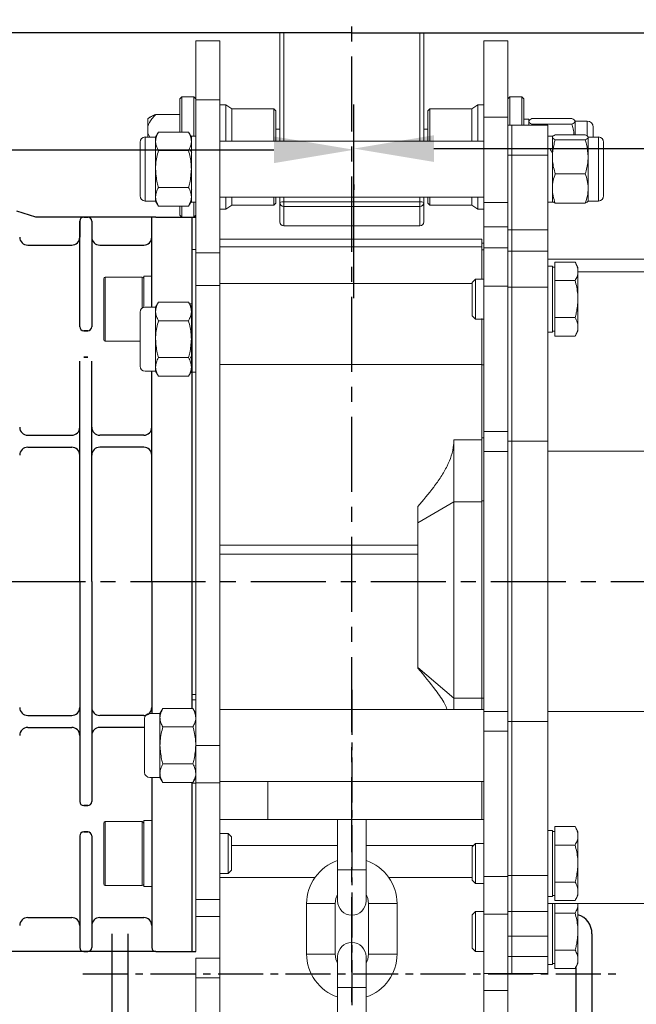
# Model space of a CAD drawing. Extents: x -8806 to -5362, y -2571 to -136.
# Drawn here: x -7447 to -7293, y -1203 to -957 of the extents above; entities that cross this region are included whole.
import ezdxf

# ---------------------------------------------------------------- set-up
doc = ezdxf.new("R2010")
doc.units = 0
doc.header["$LTSCALE"] = 15
doc.header["$MEASUREMENT"] = 0
doc.linetypes.add('CENTER', pattern=[2, 1.25, -0.25, 0.25, -0.25])
doc.linetypes.add('CENTER2', pattern=[1.125, 0.75, -0.125, 0.125, -0.125])
doc.layers.get('0').update_dxf_attribs({"linetype": 'CONTINUOUS'})
doc.layers.add('1', color=1, linetype='CENTER')
doc.layers.add('4', color=4, linetype='CONTINUOUS')

msp = doc.modelspace()

# ---------------------------------------------------------------- linework, layer by layer
for p, q in [((-7364.25, -960.18), (-7483.07, -960.18)), ((-7364.25, -960.18), (-7245.42, -960.18)), ((-7443.18, -1006.18), (-7447.96, -1004.72)), ((-7413.25, -1006.18), (-7443.18, -1006.18)), ((-7432.25, -1007.18), (-7432.25, -1011.18)), ((-7432.25, -1033.57), (-7432.25, -1007.18)), ((-7431.25, -1006.18), (-7430.25, -1006.18)), ((-7429.25, -1007.18), (-7429.25, -1033.57)), ((-7414.25, -1020.93), (-7414.25, -1006.18)), ((-7414.25, -1028.68), (-7414.25, -1006.18)), ((-7413.25, -1006.18), (-7403.25, -1006.18)), ((-7404.25, -1006.18), (-7404.25, -1128.94)), ((-7445.25, -1013.18), (-7434.25, -1013.18)), ((-7445.25, -1013.18), (-7434.25, -1013.18)), ((-7445.25, -1013.18), (-7434.25, -1013.18)), ((-7445.25, -1013.18), (-7434.25, -1013.18)), ((-7445.25, -1013.18), (-7434.25, -1013.18)), ((-7445.25, -1013.18), (-7434.25, -1013.18)), ((-7427.25, -1013.18), (-7416.25, -1013.18)), ((-7427.25, -1013.18), (-7416.25, -1013.18)), ((-7430.25, -1034.57), (-7431.25, -1034.57)), ((-7431.25, -1034.57), (-7430.25, -1034.57)), ((-7432.25, -1097.18), (-7432.25, -1042.18)), ((-7430.25, -1041.18), (-7431.25, -1041.18)), ((-7431.25, -1041.18), (-7430.25, -1041.18)), ((-7429.25, -1097.18), (-7429.25, -1042.18)), ((-7414.25, -1097.18), (-7414.25, -1044.68)), ((-7445.25, -1060.68), (-7434.25, -1060.68)), ((-7416.25, -1060.68), (-7427.25, -1060.68)), ((-7445.25, -1063.68), (-7434.25, -1063.68)), ((-7416.25, -1063.68), (-7427.25, -1063.68)), ((-7432.25, -1097.18), (-7432.25, -1152.18)), ((-7429.25, -1097.18), (-7429.25, -1152.18)), ((-7414.25, -1097.18), (-7414.25, -1130.18)), ((-7445.25, -1130.68), (-7434.25, -1130.68)), ((-7416.25, -1130.68), (-7427.25, -1130.68)), ((-7445.25, -1133.68), (-7434.25, -1133.68)), ((-7416.25, -1133.68), (-7427.25, -1133.68)), ((-7414.25, -1146.18), (-7414.25, -1188.68)), ((-7404.25, -1147.42), (-7404.25, -1189.68)), ((-7430.25, -1153.18), (-7431.25, -1153.18)), ((-7431.25, -1153.18), (-7430.25, -1153.18)), ((-7432.25, -1160.79), (-7432.25, -1188.68)), ((-7430.25, -1159.79), (-7431.25, -1159.79)), ((-7431.25, -1159.79), (-7430.25, -1159.79)), ((-7429.25, -1160.79), (-7429.25, -1188.68)), ((-7445.25, -1181.18), (-7434.25, -1181.18)), ((-7445.25, -1181.18), (-7434.25, -1181.18)), ((-7445.25, -1181.18), (-7434.25, -1181.18)), ((-7427.25, -1181.18), (-7416.25, -1181.18)), ((-7424.25, -1185.23), (-7424.25, -1231.3)), ((-7420.25, -1185.23), (-7420.25, -1210.67)), ((-7304.25, -1185.23), (-7304.25, -1231.3)), ((-7413.25, -1189.68), (-7573.25, -1189.68)), ((-7431.25, -1189.68), (-7430.25, -1189.68)), ((-7413.25, -1189.68), (-7403.25, -1189.68)), ((-7308.29, -1193.61), (-7308.29, -1210.67))]:
    msp.add_line(p, q)
at = {"color": 7, "linetype": 'Continuous', "lineweight": 15}
for p, q in [((-7382.25, -960.18), (-7382.25, -987.18)), ((-7346.25, -987.18), (-7346.25, -960.18)), ((-7397.25, -962.18), (-7403.25, -962.18)), ((-7403.25, -962.18), (-7403.25, -976.91)), ((-7397.25, -962.18), (-7403.25, -962.18)), ((-7397.25, -962.18), (-7397.25, -976.91)), ((-7325.25, -962.18), (-7331.25, -962.18)), ((-7331.25, -962.18), (-7331.25, -981.21)), ((-7325.25, -962.18), (-7331.25, -962.18)), ((-7325.25, -962.18), (-7325.25, -981.21)), ((-7406.75, -976.18), (-7407.25, -976.68)), ((-7403.75, -976.18), (-7406.75, -976.18)), ((-7406.75, -976.18), (-7406.75, -984.94)), ((-7403.25, -976.68), (-7403.75, -976.18)), ((-7403.75, -985.93), (-7403.75, -976.18)), ((-7324.75, -976.18), (-7325.25, -976.68)), ((-7321.75, -976.18), (-7324.75, -976.18)), ((-7324.75, -976.18), (-7324.75, -983.18)), ((-7321.25, -976.68), (-7321.75, -976.18)), ((-7321.75, -983.18), (-7321.75, -976.18)), ((-7407.25, -984.94), (-7407.25, -976.68)), ((-7397.25, -976.91), (-7403.25, -976.91)), ((-7403.25, -976.91), (-7403.25, -1015.09)), ((-7397.25, -976.91), (-7397.25, -1015.09)), ((-7395.75, -978.18), (-7397.25, -978.18)), ((-7394.25, -979.18), (-7395.75, -978.18)), ((-7395.75, -987.18), (-7395.75, -978.18)), ((-7332.75, -978.18), (-7334.25, -979.18)), ((-7331.25, -978.18), (-7332.75, -978.18)), ((-7332.75, -978.18), (-7332.75, -987.18)), ((-7321.25, -976.68), (-7321.25, -983.18)), ((-7414.75, -981.26), (-7415.25, -981.61)), ((-7407.25, -980.55), (-7413.25, -980.55)), ((-7383.75, -979.18), (-7394.25, -979.18)), ((-7394.25, -987.18), (-7394.25, -979.18)), ((-7383.25, -979.68), (-7383.75, -979.18)), ((-7383.75, -987.18), (-7383.75, -979.18)), ((-7383.25, -979.68), (-7383.25, -987.18)), ((-7344.75, -979.18), (-7345.25, -979.68)), ((-7345.25, -987.18), (-7345.25, -979.68)), ((-7334.25, -979.18), (-7344.75, -979.18)), ((-7344.75, -979.18), (-7344.75, -987.18)), ((-7334.25, -979.18), (-7334.25, -987.18)), ((-7325.25, -981.21), (-7331.25, -981.21)), ((-7331.25, -981.21), (-7331.25, -1002.58)), ((-7325.25, -981.21), (-7325.25, -1002.58)), ((-7415.25, -981.61), (-7415.25, -983.58)), ((-7415.25, -985.19), (-7415.25, -983.58)), ((-7325.25, -983.18), (-7324.25, -983.18)), ((-7324.25, -990.72), (-7324.25, -983.18)), ((-7324.25, -983.18), (-7315.25, -983.18)), ((-7320.05, -981.68), (-7321.25, -981.68)), ((-7320.05, -981.68), (-7320.05, -983.18)), ((-7319.24, -982.93), (-7319.31, -983.18)), ((-7319.24, -981.58), (-7309.28, -981.58)), ((-7319.24, -982.93), (-7309.28, -982.93)), ((-7315.25, -990.72), (-7315.25, -983.18)), ((-7305.46, -982.18), (-7308.48, -982.18)), ((-7308.48, -982.25), (-7308.48, -985.64)), ((-7303.95, -983.69), (-7303.95, -986.18)), ((-7413.29, -986.18), (-7415.86, -986.18)), ((-7415.25, -985.19), (-7414.75, -986.18)), ((-7415.25, -986.18), (-7415.25, -985.19)), ((-7412.57, -984.94), (-7413.29, -986.18)), ((-7413.29, -987.25), (-7413.29, -986.18)), ((-7405.06, -984.94), (-7412.57, -984.94)), ((-7404.35, -986.18), (-7405.06, -984.94)), ((-7403.25, -985.93), (-7404.35, -985.93)), ((-7404.35, -1002.43), (-7404.35, -985.93)), ((-7382.25, -984.18), (-7383.25, -984.18)), ((-7345.25, -984.18), (-7346.25, -984.18)), ((-7314.15, -985.93), (-7315.25, -985.93)), ((-7314.15, -985.93), (-7314.15, -1002.43)), ((-7313.43, -985.64), (-7305.92, -985.64)), ((-7302.63, -986.18), (-7305.21, -986.18)), ((-7305.21, -986.25), (-7305.21, -991.11)), ((-7417.15, -994.18), (-7417.15, -987.46)), ((-7413.29, -994.18), (-7413.29, -987.25)), ((-7331.25, -987.18), (-7397.25, -987.18)), ((-7313.43, -986.85), (-7305.92, -986.85)), ((-7301.35, -987.46), (-7301.35, -991.61)), ((-7405.06, -989.56), (-7412.57, -989.56)), ((-7403.25, -990.03), (-7403.26, -990.04)), ((-7325.25, -990.72), (-7324.25, -990.72)), ((-7324.25, -1009.4), (-7324.25, -990.72)), ((-7324.25, -990.72), (-7315.25, -990.72)), ((-7315.25, -1009.4), (-7315.25, -990.72)), ((-7314.15, -989.85), (-7314.25, -990.03)), ((-7305.21, -991.11), (-7305.21, -999.05)), ((-7301.35, -991.61), (-7301.35, -1000.89)), ((-7417.15, -1000.89), (-7417.15, -994.18)), ((-7413.29, -1001.11), (-7413.29, -994.18)), ((-7313.43, -995.38), (-7305.92, -995.38)), ((-7405.06, -998.8), (-7412.57, -998.8)), ((-7404.35, -999.02), (-7404.26, -999.17)), ((-7305.21, -999.05), (-7305.21, -1002.18)), ((-7415.86, -1002.18), (-7413.29, -1002.18)), ((-7413.29, -1002.18), (-7413.29, -1001.11)), ((-7413.29, -1002.18), (-7412.57, -1003.42)), ((-7405.06, -1003.42), (-7412.57, -1003.42)), ((-7407.25, -1005.68), (-7407.25, -1003.42)), ((-7406.75, -1003.42), (-7406.75, -1006.18)), ((-7405.06, -1003.42), (-7404.35, -1002.18)), ((-7404.35, -1002.43), (-7403.25, -1002.43)), ((-7403.75, -1006.18), (-7403.75, -1002.43)), ((-7397.25, -1001.18), (-7331.25, -1001.18)), ((-7395.75, -1004.18), (-7395.75, -1001.18)), ((-7395.75, -1004.18), (-7394.25, -1003.18)), ((-7394.25, -1003.18), (-7394.25, -1001.18)), ((-7394.25, -1003.18), (-7383.75, -1003.18)), ((-7383.75, -1003.18), (-7383.75, -1001.18)), ((-7383.75, -1003.18), (-7383.25, -1002.68)), ((-7383.25, -1001.18), (-7383.25, -1002.68)), ((-7382.25, -1001.18), (-7382.25, -1002.54)), ((-7382.25, -1002.54), (-7382.25, -1007.37)), ((-7381.25, -1003.52), (-7381.25, -1002.36)), ((-7347.25, -1002.36), (-7381.25, -1002.36)), ((-7381.25, -1003.52), (-7347.25, -1003.52)), ((-7381.25, -1008.35), (-7381.25, -1003.52)), ((-7347.25, -1002.36), (-7347.25, -1003.52)), ((-7347.25, -1003.52), (-7347.25, -1008.35)), ((-7346.25, -1002.54), (-7346.25, -1001.18)), ((-7346.25, -1007.37), (-7346.25, -1002.54)), ((-7345.25, -1002.68), (-7345.25, -1001.18)), ((-7345.25, -1002.68), (-7344.75, -1003.18)), ((-7344.75, -1001.18), (-7344.75, -1003.18)), ((-7344.75, -1003.18), (-7334.25, -1003.18)), ((-7334.25, -1001.18), (-7334.25, -1003.18)), ((-7334.25, -1003.18), (-7332.75, -1004.18)), ((-7332.75, -1001.18), (-7332.75, -1004.18)), ((-7325.25, -1002.58), (-7331.25, -1002.58)), ((-7331.25, -1002.58), (-7331.25, -1008.61)), ((-7325.25, -1002.58), (-7325.25, -1008.61)), ((-7315.25, -1002.43), (-7314.15, -1002.43)), ((-7313.43, -1002.71), (-7305.92, -1002.71)), ((-7305.21, -1002.18), (-7302.63, -1002.18)), ((-7407.25, -1005.68), (-7406.75, -1006.18)), ((-7403.75, -1006.18), (-7403.25, -1005.68)), ((-7397.25, -1004.18), (-7395.75, -1004.18)), ((-7332.75, -1004.18), (-7331.25, -1004.18)), ((-7406.75, -1006.18), (-7403.75, -1006.18)), ((-7404.25, -1006.18), (-7404.25, -1014.32)), ((-7403.25, -1006.18), (-7403.25, -1023.3)), ((-7347.25, -1008.35), (-7381.25, -1008.35)), ((-7381.25, -1008.37), (-7347.25, -1008.37)), ((-7325.25, -1008.61), (-7331.25, -1008.61)), ((-7331.25, -1008.61), (-7331.25, -1013.84)), ((-7325.25, -1008.61), (-7325.25, -1013.84)), ((-7325.25, -1009.4), (-7324.25, -1009.4)), ((-7324.25, -1014.68), (-7324.25, -1009.4)), ((-7324.25, -1009.4), (-7315.25, -1009.4)), ((-7315.25, -1014.68), (-7315.25, -1009.4)), ((-7331.75, -1011.68), (-7397.25, -1011.68)), ((-7331.75, -1011.68), (-7331.75, -1013.62)), ((-7331.25, -1012.67), (-7331.75, -1012.67)), ((-7403.25, -1014.32), (-7404.25, -1014.32)), ((-7404.25, -1014.32), (-7404.25, -1027.13)), ((-7404.25, -1014.32), (-7404.25, -1027.13)), ((-7397.25, -1015.09), (-7403.25, -1015.09)), ((-7331.75, -1013.62), (-7397.25, -1013.62)), ((-7397.25, -1015.09), (-7397.25, -1023.3)), ((-7331.75, -1021.68), (-7331.75, -1013.62)), ((-7331.25, -1014.4), (-7331.75, -1014.4)), ((-7325.25, -1013.84), (-7331.25, -1013.84)), ((-7331.25, -1013.84), (-7331.25, -1023.46)), ((-7325.25, -1013.84), (-7325.25, -1023.46)), ((-7325.25, -1014.68), (-7324.25, -1014.68)), ((-7324.25, -1023.69), (-7324.25, -1014.68)), ((-7324.25, -1014.68), (-7315.25, -1014.68)), ((-7315.25, -1023.69), (-7315.25, -1014.68)), ((-7226.25, -1016.68), (-7315.25, -1016.68)), ((-7313.55, -1019.75), (-7313.55, -1017.44)), ((-7313.55, -1017.44), (-7308.46, -1017.44)), ((-7307.75, -1018.68), (-7308.46, -1017.44)), ((-7314.15, -1018.43), (-7315.25, -1018.43)), ((-7314.15, -1018.43), (-7314.15, -1034.93)), ((-7313.55, -1018.68), (-7314.15, -1018.68)), ((-7313.55, -1022.06), (-7313.55, -1019.75)), ((-7307.75, -1018.68), (-7307.75, -1019.75)), ((-7307.75, -1019.75), (-7307.75, -1026.68)), ((-7426.25, -1021.58), (-7426.25, -1036.78)), ((-7425.85, -1021.18), (-7416.65, -1021.18)), ((-7416.25, -1020.93), (-7414.25, -1020.93)), ((-7416.25, -1020.93), (-7416.25, -1028.74)), ((-7414.25, -1020.93), (-7414.25, -1028.68)), ((-7333.32, -1021.68), (-7334.15, -1022.51)), ((-7334.15, -1022.51), (-7334.15, -1030.85)), ((-7331.25, -1021.68), (-7333.32, -1021.68)), ((-7333.32, -1021.68), (-7333.32, -1031.68)), ((-7313.55, -1022.06), (-7308.46, -1022.06)), ((-7313.55, -1026.68), (-7313.55, -1022.06)), ((-7397.25, -1023.3), (-7403.25, -1023.3)), ((-7403.25, -1023.3), (-7403.25, -1138.18)), ((-7403.25, -1023.3), (-7403.25, -1189.68)), ((-7397.25, -1023.3), (-7397.25, -1138.18)), ((-7325.25, -1023.46), (-7331.25, -1023.46)), ((-7331.25, -1023.46), (-7331.25, -1059.74)), ((-7325.25, -1023.46), (-7325.25, -1059.74)), ((-7325.25, -1023.69), (-7324.25, -1023.69)), ((-7324.25, -1062.18), (-7324.25, -1023.69)), ((-7324.25, -1023.69), (-7315.25, -1023.69)), ((-7315.25, -1062.18), (-7315.25, -1023.69)), ((-7412.57, -1027.44), (-7413.29, -1028.68)), ((-7405.06, -1027.44), (-7412.57, -1027.44)), ((-7404.35, -1028.68), (-7405.06, -1027.44)), ((-7313.55, -1031.3), (-7313.55, -1026.68)), ((-7307.75, -1026.68), (-7307.75, -1033.61)), ((-7417.15, -1036.68), (-7417.15, -1029.96)), ((-7413.29, -1028.68), (-7415.86, -1028.68)), ((-7413.29, -1029.75), (-7413.29, -1028.68)), ((-7413.29, -1036.68), (-7413.29, -1029.75)), ((-7404.35, -1044.93), (-7404.35, -1028.43)), ((-7405.06, -1032.06), (-7412.57, -1032.06)), ((-7404.26, -1031.68), (-7404.35, -1031.84)), ((-7334.15, -1030.85), (-7333.32, -1031.68)), ((-7333.32, -1031.68), (-7331.25, -1031.68)), ((-7331.75, -1031.52), (-7331.75, -1043.03)), ((-7313.55, -1031.3), (-7308.46, -1031.3)), ((-7313.55, -1033.61), (-7313.55, -1031.3)), ((-7315.25, -1034.93), (-7314.15, -1034.93)), ((-7314.15, -1034.68), (-7313.55, -1034.68)), ((-7313.55, -1035.92), (-7313.55, -1033.61)), ((-7308.46, -1035.92), (-7307.75, -1034.68)), ((-7307.75, -1033.61), (-7307.75, -1034.68)), ((-7417.15, -1037.18), (-7425.85, -1037.18)), ((-7417.15, -1043.39), (-7417.15, -1036.68)), ((-7413.29, -1043.61), (-7413.29, -1036.68)), ((-7313.55, -1035.92), (-7308.46, -1035.92)), ((-7405.06, -1041.3), (-7412.57, -1041.3)), ((-7415.86, -1044.68), (-7413.29, -1044.68)), ((-7413.29, -1044.68), (-7413.29, -1043.61)), ((-7413.29, -1044.68), (-7412.57, -1045.92)), ((-7405.06, -1045.92), (-7404.35, -1044.68)), ((-7404.35, -1044.93), (-7403.25, -1044.93)), ((-7404.25, -1044.93), (-7404.25, -1048.97)), ((-7331.75, -1043.03), (-7397.25, -1043.03)), ((-7331.75, -1043.03), (-7331.75, -1061.79)), ((-7331.25, -1043.05), (-7331.75, -1043.05)), ((-7405.06, -1045.92), (-7412.57, -1045.92)), ((-7404.25, -1050.24), (-7404.25, -1125.46)), ((-7325.25, -1059.74), (-7331.25, -1059.74)), ((-7331.25, -1059.74), (-7331.25, -1064.7)), ((-7325.25, -1059.74), (-7325.25, -1064.7)), ((-7331.75, -1061.79), (-7338.75, -1061.79)), ((-7338.75, -1061.79), (-7338.75, -1077.34)), ((-7331.25, -1061.33), (-7331.75, -1061.33)), ((-7331.75, -1077.34), (-7331.75, -1061.79)), ((-7325.25, -1062.18), (-7324.25, -1062.18)), ((-7324.25, -1132.18), (-7324.25, -1062.18)), ((-7324.25, -1062.18), (-7315.25, -1062.18)), ((-7315.25, -1132.18), (-7315.25, -1062.18)), ((-7325.25, -1064.7), (-7331.25, -1064.7)), ((-7331.25, -1064.7), (-7331.25, -1129.66)), ((-7325.25, -1064.7), (-7325.25, -1129.66)), ((-7273.34, -1064.69), (-7315.25, -1064.69)), ((-7331.25, -1077.04), (-7331.75, -1077.04)), ((-7338.75, -1077.34), (-7347.75, -1082.59)), ((-7347.75, -1082.59), (-7347.75, -1078.49)), ((-7338.75, -1077.34), (-7338.75, -1126.4)), ((-7331.75, -1077.34), (-7338.75, -1077.34)), ((-7331.75, -1077.34), (-7331.75, -1126.39)), ((-7331.75, -1077.34), (-7331.75, -1126.4)), ((-7347.75, -1118.66), (-7347.75, -1082.59)), ((-7397.25, -1088.11), (-7347.75, -1088.11)), ((-7397.25, -1090.38), (-7347.75, -1090.38)), ((-7338.75, -1126.4), (-7347.75, -1118.66)), ((-7347.75, -1118.83), (-7347.75, -1118.66)), ((-7403.25, -1125.46), (-7404.25, -1125.46)), ((-7404.25, -1125.46), (-7404.25, -1126.77)), ((-7331.75, -1126.4), (-7338.75, -1126.4)), ((-7338.75, -1126.4), (-7338.75, -1129.18)), ((-7331.25, -1126.39), (-7331.75, -1126.39)), ((-7331.75, -1126.39), (-7331.75, -1129.18)), ((-7411.47, -1128.94), (-7412.19, -1130.18)), ((-7403.96, -1128.94), (-7411.47, -1128.94)), ((-7403.25, -1126.77), (-7404.25, -1126.77)), ((-7404.25, -1126.77), (-7404.25, -1128.94)), ((-7403.25, -1130.18), (-7403.96, -1128.94)), ((-7412.19, -1130.18), (-7414.76, -1130.18)), ((-7412.19, -1131.25), (-7412.19, -1130.18)), ((-7412.19, -1138.18), (-7412.19, -1131.25)), ((-7331.25, -1129.18), (-7397.25, -1129.18)), ((-7325.25, -1129.66), (-7331.25, -1129.66)), ((-7331.25, -1129.66), (-7331.25, -1134.62)), ((-7325.25, -1129.66), (-7325.25, -1134.62)), ((-7284.65, -1129.66), (-7315.25, -1129.66)), ((-7416.05, -1138.18), (-7416.05, -1131.46)), ((-7403.96, -1133.56), (-7411.47, -1133.56)), ((-7325.25, -1132.18), (-7324.25, -1132.18)), ((-7324.25, -1170.66), (-7324.25, -1132.18)), ((-7324.25, -1132.18), (-7315.25, -1132.18)), ((-7315.25, -1170.66), (-7315.25, -1132.18)), ((-7325.25, -1134.62), (-7331.25, -1134.62)), ((-7331.25, -1134.62), (-7331.25, -1170.9)), ((-7325.25, -1134.62), (-7325.25, -1170.9)), ((-7416.05, -1144.89), (-7416.05, -1138.18)), ((-7412.19, -1145.11), (-7412.19, -1138.18)), ((-7397.25, -1138.18), (-7403.25, -1138.18)), ((-7403.25, -1138.18), (-7403.25, -1147.49)), ((-7397.25, -1138.18), (-7397.25, -1147.49)), ((-7403.96, -1142.8), (-7411.47, -1142.8)), ((-7403.31, -1143.12), (-7403.26, -1143.18)), ((-7414.76, -1146.18), (-7412.19, -1146.18)), ((-7412.19, -1146.18), (-7412.19, -1145.11)), ((-7412.19, -1146.18), (-7411.47, -1147.42)), ((-7403.96, -1147.42), (-7403.25, -1146.18)), ((-7403.96, -1147.42), (-7411.47, -1147.42)), ((-7404.25, -1147.42), (-7404.25, -1147.59)), ((-7404.25, -1147.49), (-7404.25, -1189.68)), ((-7403.25, -1147.59), (-7404.25, -1147.59)), ((-7397.25, -1147.49), (-7403.25, -1147.49)), ((-7397.25, -1147.18), (-7331.25, -1147.18)), ((-7397.25, -1147.49), (-7397.25, -1176.64)), ((-7385.25, -1156.68), (-7385.25, -1147.18)), ((-7331.75, -1147.18), (-7331.75, -1156.68)), ((-7426.25, -1172.78), (-7426.25, -1157.58)), ((-7416.65, -1157.18), (-7425.85, -1157.18)), ((-7414.25, -1156.93), (-7416.25, -1156.93)), ((-7416.25, -1173.43), (-7416.25, -1156.93)), ((-7414.25, -1173.43), (-7414.25, -1156.93)), ((-7385.25, -1156.68), (-7397.25, -1156.68)), ((-7331.75, -1156.68), (-7385.25, -1156.68)), ((-7367.8, -1156.68), (-7367.8, -1169.28)), ((-7360.7, -1169.28), (-7360.7, -1156.68)), ((-7331.25, -1156.68), (-7331.75, -1156.68)), ((-7313.55, -1160.75), (-7313.55, -1158.44)), ((-7313.55, -1158.44), (-7308.46, -1158.44)), ((-7307.75, -1159.68), (-7308.46, -1158.44)), ((-7395.18, -1160.18), (-7397.25, -1160.18)), ((-7394.35, -1161.01), (-7395.18, -1160.18)), ((-7395.18, -1165.18), (-7395.18, -1160.18)), ((-7314.15, -1159.43), (-7315.25, -1159.43)), ((-7314.15, -1159.43), (-7314.15, -1175.93)), ((-7313.55, -1159.68), (-7314.15, -1159.68)), ((-7313.55, -1163.06), (-7313.55, -1160.75)), ((-7307.75, -1159.68), (-7307.75, -1160.75)), ((-7307.75, -1160.75), (-7307.75, -1167.68)), ((-7394.35, -1165.18), (-7394.35, -1161.01)), ((-7367.8, -1163.18), (-7394.35, -1163.18)), ((-7333.82, -1163.18), (-7360.7, -1163.18)), ((-7333.32, -1162.68), (-7334.15, -1163.51)), ((-7331.25, -1162.68), (-7333.32, -1162.68)), ((-7333.32, -1162.68), (-7333.32, -1172.68)), ((-7313.55, -1167.68), (-7313.55, -1163.06)), ((-7313.55, -1163.06), (-7308.46, -1163.06)), ((-7395.18, -1170.18), (-7395.18, -1165.18)), ((-7394.35, -1169.35), (-7394.35, -1165.18)), ((-7334.15, -1163.51), (-7334.15, -1171.85)), ((-7313.55, -1172.3), (-7313.55, -1167.68)), ((-7307.75, -1167.68), (-7307.75, -1174.61)), ((-7397.25, -1170.18), (-7395.18, -1170.18)), ((-7395.18, -1170.18), (-7394.35, -1169.35)), ((-7367.8, -1169.28), (-7367.8, -1177.03)), ((-7360.7, -1177.03), (-7360.7, -1169.28)), ((-7325.25, -1170.66), (-7324.25, -1170.66)), ((-7324.25, -1179.68), (-7324.25, -1170.66)), ((-7324.25, -1170.66), (-7315.25, -1170.66)), ((-7315.25, -1179.68), (-7315.25, -1170.66)), ((-7425.85, -1173.18), (-7416.65, -1173.18)), ((-7397.25, -1171.18), (-7373.49, -1171.18)), ((-7355, -1171.18), (-7334.15, -1171.18)), ((-7334.15, -1171.85), (-7333.32, -1172.68)), ((-7333.32, -1172.68), (-7331.25, -1172.68)), ((-7325.25, -1170.9), (-7331.25, -1170.9)), ((-7331.25, -1170.9), (-7331.25, -1180.36)), ((-7325.25, -1170.9), (-7325.25, -1180.36)), ((-7313.55, -1172.3), (-7308.46, -1172.3)), ((-7313.55, -1174.61), (-7313.55, -1172.3)), ((-7416.25, -1173.43), (-7414.25, -1173.43)), ((-7314.15, -1175.68), (-7313.55, -1175.68)), ((-7313.55, -1176.92), (-7313.55, -1174.61)), ((-7308.46, -1176.92), (-7307.75, -1175.68)), ((-7307.75, -1174.61), (-7307.75, -1175.68)), ((-7397.25, -1176.64), (-7403.25, -1176.64)), ((-7397.25, -1176.64), (-7397.25, -1180.94)), ((-7375.55, -1177.68), (-7375.55, -1190.28)), ((-7368.45, -1190.28), (-7368.45, -1177.68)), ((-7360.05, -1177.68), (-7360.05, -1190.28)), ((-7352.95, -1190.28), (-7352.95, -1177.68)), ((-7315.25, -1175.93), (-7314.15, -1175.93)), ((-7226.25, -1177.68), (-7315.25, -1177.68)), ((-7314.15, -1177.68), (-7314.15, -1192.93)), ((-7313.55, -1176.92), (-7308.46, -1176.92)), ((-7313.55, -1177.75), (-7313.55, -1177.68)), ((-7313.55, -1180.06), (-7313.55, -1177.75)), ((-7307.75, -1177.75), (-7307.75, -1184.68)), ((-7333.32, -1179.68), (-7334.15, -1180.51)), ((-7334.15, -1180.51), (-7334.15, -1188.85)), ((-7331.25, -1179.68), (-7333.32, -1179.68)), ((-7333.32, -1179.68), (-7333.32, -1189.68)), ((-7325.25, -1180.36), (-7331.25, -1180.36)), ((-7331.25, -1180.36), (-7331.25, -1195.18)), ((-7325.25, -1179.68), (-7324.25, -1179.68)), ((-7325.25, -1180.36), (-7325.25, -1195.18)), ((-7324.25, -1185.81), (-7324.25, -1179.68)), ((-7324.25, -1179.68), (-7315.25, -1179.68)), ((-7315.25, -1185.81), (-7315.25, -1179.68)), ((-7313.55, -1184.68), (-7313.55, -1180.06)), ((-7313.55, -1180.06), (-7308.46, -1180.06)), ((-7397.25, -1180.94), (-7403.25, -1180.94)), ((-7397.25, -1180.94), (-7397.25, -1191.32)), ((-7313.55, -1189.3), (-7313.55, -1184.68)), ((-7307.75, -1184.68), (-7307.75, -1191.61)), ((-7325.25, -1185.81), (-7324.25, -1185.81)), ((-7324.25, -1190.88), (-7324.25, -1185.81)), ((-7324.25, -1185.81), (-7315.25, -1185.81)), ((-7315.25, -1190.88), (-7315.25, -1185.81)), ((-7334.15, -1188.85), (-7333.32, -1189.68)), ((-7333.32, -1189.68), (-7331.25, -1189.68)), ((-7313.55, -1189.3), (-7308.46, -1189.3)), ((-7313.55, -1191.61), (-7313.55, -1189.3)), ((-7397.25, -1191.32), (-7403.25, -1191.32)), ((-7403.25, -1191.32), (-7403.25, -1196.21)), ((-7397.25, -1191.32), (-7397.25, -1196.21)), ((-7367.8, -1190.93), (-7367.8, -1198.68)), ((-7360.7, -1198.68), (-7360.7, -1190.93)), ((-7325.25, -1190.88), (-7324.25, -1190.88)), ((-7324.25, -1195.18), (-7324.25, -1190.88)), ((-7324.25, -1190.88), (-7315.25, -1190.88)), ((-7315.25, -1195.18), (-7315.25, -1190.88)), ((-7315.25, -1192.93), (-7314.15, -1192.93)), ((-7314.15, -1192.68), (-7313.55, -1192.68)), ((-7313.55, -1193.92), (-7313.55, -1191.61)), ((-7308.46, -1193.92), (-7307.75, -1192.68)), ((-7307.75, -1191.61), (-7307.75, -1192.68)), ((-7325.25, -1195.18), (-7331.25, -1195.18)), ((-7331.25, -1195.18), (-7331.25, -1199.41)), ((-7325.25, -1195.18), (-7325.25, -1199.41)), ((-7325.25, -1195.18), (-7324.25, -1195.18)), ((-7324.25, -1195.18), (-7315.25, -1195.18)), ((-7313.55, -1193.92), (-7308.46, -1193.92)), ((-7397.25, -1196.21), (-7403.25, -1196.21)), ((-7403.25, -1196.21), (-7403.25, -1209.66)), ((-7397.25, -1196.21), (-7397.25, -1209.66)), ((-7367.8, -1198.68), (-7367.8, -1211.28)), ((-7360.7, -1211.28), (-7360.7, -1198.68)), ((-7325.25, -1199.41), (-7331.25, -1199.41)), ((-7331.25, -1199.41), (-7331.25, -1210.06)), ((-7325.25, -1199.41), (-7325.25, -1210.06))]:
    msp.add_line(p, q, dxfattribs=at)
at = {"color": 8, "linetype": 'Continuous', "lineweight": 15}
for p, q in [((-7381.25, -987.18), (-7381.25, -960.18)), ((-7347.25, -960.18), (-7347.25, -987.18)), ((-7305.46, -982.18), (-7305.46, -985.83)), ((-7415.86, -994.18), (-7415.86, -986.18)), ((-7302.63, -986.18), (-7302.63, -991.11)), ((-7302.63, -991.11), (-7302.63, -1002.18)), ((-7415.86, -1002.18), (-7415.86, -994.18)), ((-7381.25, -1002.36), (-7381.25, -1001.18)), ((-7347.25, -1001.18), (-7347.25, -1002.36)), ((-7381.25, -1008.37), (-7381.25, -1008.35)), ((-7347.25, -1008.35), (-7347.25, -1008.37)), ((-7226.25, -1019.9), (-7307.75, -1019.9)), ((-7425.85, -1037.18), (-7425.85, -1021.18)), ((-7416.65, -1021.18), (-7416.65, -1028.95)), ((-7334.15, -1022.8), (-7397.25, -1022.8)), ((-7404.25, -1027.88), (-7404.81, -1027.88)), ((-7425.85, -1157.18), (-7425.85, -1173.18)), ((-7416.65, -1173.18), (-7416.65, -1157.18)), ((-7360.7, -1169.28), (-7367.8, -1169.28)), ((-7372, -1177.68), (-7375.55, -1177.68)), ((-7368.45, -1177.68), (-7372, -1177.68)), ((-7360.05, -1177.68), (-7356.5, -1177.68)), ((-7356.5, -1177.68), (-7352.95, -1177.68)), ((-7372, -1190.28), (-7375.55, -1190.28)), ((-7368.45, -1190.28), (-7372, -1190.28)), ((-7360.05, -1190.28), (-7356.5, -1190.28)), ((-7356.5, -1190.28), (-7352.95, -1190.28)), ((-7360.7, -1198.68), (-7367.8, -1198.68))]:
    msp.add_line(p, q, dxfattribs=at)
at = {"color": 7, "linetype": 'Continuous', "lineweight": 15, "flags": 128}
for points in [[(-7368.45, -1177.68), (-7368.24, -1176.38), (-7367.8, -1175.43)], [(-7360.7, -1175.43), (-7360.25, -1176.38), (-7360.05, -1177.68)], [(-7367.8, -1192.52), (-7368.24, -1191.58), (-7368.45, -1190.28)], [(-7360.05, -1190.28), (-7360.25, -1191.58), (-7360.7, -1192.52)]]:
    msp.add_lwpolyline(points, dxfattribs=at)
at = {"color": 7, "linetype": 'Continuous', "lineweight": 15}
for centre, radius, start, end in [((-7305.46, -983.69), 1.51, 0, 90), ((-7415.86, -987.46), 1.29, 90, 180), ((-7302.63, -987.46), 1.29, 0, 90), ((-7415.86, -1000.89), 1.29, 180, 270), ((-7302.63, -1000.89), 1.29, 270, 0), ((-7381.49, -1003.89), 1.55, 81.0214, 119.2639), ((-7381.26, -1002.53), 0.992, 180.4697, 270.4621), ((-7347.01, -1003.89), 1.55, 60.7361, 98.9786), ((-7347.24, -1002.53), 0.992, 269.5379, 359.5303), ((-7381.25, -1007.37), 1, 180, 270), ((-7381.26, -1007.36), 0.992, 180.4697, 270.4621), ((-7347.25, -1007.37), 1, 270, 0), ((-7347.24, -1007.36), 0.992, 269.5379, 359.5303), ((-7425.85, -1021.58), 0.4, 90, 180), ((-7416.65, -1021.58), 0.4, 0, 90), ((-7415.86, -1029.96), 1.29, 90, 180), ((-7425.85, -1036.78), 0.4, 180, 270), ((-7415.86, -1043.39), 1.29, 180, 270), ((-7414.76, -1131.46), 1.29, 90, 180), ((-7414.76, -1144.89), 1.29, 180, 270), ((-7425.85, -1157.58), 0.4, 90, 180), ((-7416.65, -1157.58), 0.4, 0, 90), ((-7364.25, -1177.68), 11.3, 108.3101, 180), ((-7364.25, -1177.68), 11.3, 0, 71.6899), ((-7425.85, -1172.78), 0.4, 180, 270), ((-7416.65, -1172.78), 0.4, 270, 0), ((-7364.25, -1177.03), 3.55, 180, 0), ((-7364.25, -1190.93), 3.55, 0, 180), ((-7364.25, -1190.28), 11.3, 180, 251.6899), ((-7364.25, -1190.28), 11.3, 288.3101, 0)]:
    msp.add_arc(centre, radius, start, end, dxfattribs=at)
for centre, radius, start, end in [((-7431.25, -1007.18), 1, 90, 180), ((-7430.25, -1007.18), 1, 0, 90), ((-7445.25, -1011.18), 2, 180, 270), ((-7445.25, -1011.18), 2, 180, 270), ((-7434.25, -1011.18), 2, 270, 0), ((-7434.25, -1011.18), 2, 270, 0), ((-7427.25, -1011.18), 2, 180, 270), ((-7427.25, -1011.18), 2, 180, 270), ((-7416.25, -1011.18), 2, 270, 0), ((-7416.25, -1011.18), 2, 270, 0), ((-7431.25, -1033.57), 1, 180, 270), ((-7430.25, -1033.57), 1, 270, 0), ((-7445.25, -1058.68), 2, 180, 270), ((-7434.25, -1058.68), 2, 270, 0), ((-7427.25, -1058.68), 2, 180, 270), ((-7416.25, -1058.68), 2, 270, 0), ((-7445.25, -1065.68), 2, 90, 180), ((-7434.25, -1065.68), 2, 0, 90), ((-7427.25, -1065.68), 2, 90, 180), ((-7416.25, -1065.68), 2, 0, 90), ((-7445.25, -1128.68), 2, 180, 270), ((-7434.25, -1128.68), 2, 270, 0), ((-7427.25, -1128.68), 2, 180, 270), ((-7416.25, -1128.68), 2, 270, 0), ((-7445.25, -1135.68), 2, 90, 180), ((-7434.25, -1135.68), 2, 0, 90), ((-7427.25, -1135.68), 2, 90, 180), ((-7416.25, -1135.68), 2, 84.3058, 90), ((-7431.25, -1152.18), 1, 180, 270), ((-7430.25, -1152.18), 1, 270, 0), ((-7431.25, -1160.79), 1, 90, 180), ((-7430.25, -1160.79), 1, 0, 90), ((-7309.25, -1185.23), 5, 0, 72.5424), ((-7445.25, -1183.18), 2, 90, 180), ((-7434.25, -1183.18), 2, 0, 90), ((-7427.25, -1183.18), 2, 90, 180), ((-7416.25, -1183.18), 2, 0, 90), ((-7431.25, -1188.68), 1, 180, 270), ((-7430.25, -1188.68), 1, 270, 0), ((-7413.25, -1188.68), 1, 180, 270)]:
    msp.add_arc(centre, radius, start, end)
for points, knots in [([(-7413.25, -980.55), (-7413.6, -980.91), (-7414.48, -981.83), (-7415.07, -982.89), (-7415.24, -983.56), (-7415.25, -983.58)], [0, 0, 0, 0, 0.389788, 0.985918, 1, 1, 1, 1]), ([(-7414.71, -981.31), (-7414.6, -981.21), (-7414.28, -980.94), (-7413.65, -980.7), (-7413.25, -980.55)], [0, 0, 0, 0, 0.363802, 1, 1, 1, 1]), ([(-7320.05, -982.25), (-7320.05, -982.24), (-7320.04, -982.12), (-7319.86, -981.89), (-7319.45, -981.68), (-7319.24, -981.58)], [0, 0, 0, 0, 0.07009, 0.530784, 1, 1, 1, 1]), ([(-7319.24, -982.93), (-7319.47, -982.82), (-7319.92, -982.6), (-7320.01, -982.37), (-7320.05, -982.25)], [0, 0, 0, 0, 0.495458, 1, 1, 1, 1]), ([(-7308.48, -982.25), (-7308.48, -982.24), (-7308.49, -982.12), (-7308.66, -981.89), (-7309.07, -981.68), (-7309.28, -981.58)], [0, 0, 0, 0, 0.07009, 0.530784, 1, 1, 1, 1]), ([(-7309.28, -982.93), (-7309.06, -982.82), (-7308.6, -982.6), (-7308.52, -982.37), (-7308.48, -982.25)], [0, 0, 0, 0, 0.495458, 1, 1, 1, 1]), ([(-7309.28, -982.93), (-7309.15, -983.33), (-7308.87, -984.22), (-7308.79, -985.14), (-7308.75, -985.64)], [0, 0, 0, 0, 0.453189, 1, 1, 1, 1]), ([(-7412.57, -984.94), (-7412.77, -985.32), (-7413.18, -986.07), (-7413.25, -986.85), (-7413.29, -987.25)], [0, 0, 0, 0, 0.495458, 1, 1, 1, 1]), ([(-7405.06, -984.94), (-7404.86, -985.32), (-7404.46, -986.07), (-7404.38, -986.85), (-7404.35, -987.25)], [0, 0, 0, 0, 0.495458, 1, 1, 1, 1]), ([(-7314.15, -986.25), (-7314.15, -986.23), (-7314.14, -986.12), (-7313.98, -985.92), (-7313.62, -985.74), (-7313.43, -985.64)], [0, 0, 0, 0, 0.070086, 0.530782, 1, 1, 1, 1]), ([(-7313.43, -986.85), (-7313.63, -986.75), (-7314.04, -986.55), (-7314.11, -986.35), (-7314.15, -986.25)], [0, 0, 0, 0, 0.495458, 1, 1, 1, 1]), ([(-7305.21, -986.25), (-7305.21, -986.23), (-7305.21, -986.12), (-7305.37, -985.92), (-7305.74, -985.74), (-7305.92, -985.64)], [0, 0, 0, 0, 0.070086, 0.530782, 1, 1, 1, 1]), ([(-7305.92, -986.85), (-7305.72, -986.75), (-7305.32, -986.55), (-7305.24, -986.35), (-7305.21, -986.25)], [0, 0, 0, 0, 0.495458, 1, 1, 1, 1]), ([(-7413.29, -987.25), (-7413.29, -987.3), (-7413.28, -987.72), (-7413.12, -988.5), (-7412.76, -989.2), (-7412.57, -989.56)], [0, 0, 0, 0, 0.0700858, 0.5307822, 1, 1, 1, 1]), ([(-7404.35, -987.25), (-7404.35, -987.3), (-7404.35, -987.72), (-7404.51, -988.5), (-7404.88, -989.2), (-7405.06, -989.56)], [0, 0, 0, 0, 0.0700858, 0.5307822, 1, 1, 1, 1]), ([(-7313.43, -986.85), (-7313.54, -987.21), (-7313.96, -988.6), (-7314.07, -990.04), (-7314.15, -991.11)], [0, 0, 0, 0, 0.257551, 1, 1, 1, 1]), ([(-7305.92, -986.85), (-7305.81, -987.21), (-7305.4, -988.6), (-7305.29, -990.04), (-7305.21, -991.11)], [0, 0, 0, 0, 0.2575513, 1, 1, 1, 1]), ([(-7413.29, -994.18), (-7413.28, -993.76), (-7413.24, -992.19), (-7412.85, -990.67), (-7412.57, -989.56)], [0, 0, 0, 0, 0.268634, 1, 1, 1, 1]), ([(-7404.35, -994.18), (-7404.36, -993.76), (-7404.4, -992.19), (-7404.78, -990.67), (-7405.06, -989.56)], [0, 0, 0, 0, 0.268634, 1, 1, 1, 1]), ([(-7404.25, -990.03), (-7404.33, -989.89), (-7404.43, -989.7), (-7404.54, -989.52), (-7404.57, -989.47)], [0, 0, 0, 0, 0.737851, 1, 1, 1, 1]), ([(-7314.24, -990.04), (-7314.32, -989.9), (-7314.49, -989.61), (-7314.65, -989.33), (-7314.73, -989.18)], [0, 0, 0, 0, 0.499938, 1, 1, 1, 1]), ([(-7314.15, -991.11), (-7314.14, -991.5), (-7314.1, -992.95), (-7313.71, -994.35), (-7313.43, -995.38)], [0, 0, 0, 0, 0.268634, 1, 1, 1, 1]), ([(-7305.21, -991.11), (-7305.22, -991.5), (-7305.26, -992.95), (-7305.64, -994.35), (-7305.92, -995.38)], [0, 0, 0, 0, 0.268634, 1, 1, 1, 1]), ([(-7412.57, -998.8), (-7412.68, -998.41), (-7413.1, -996.9), (-7413.21, -995.34), (-7413.29, -994.18)], [0, 0, 0, 0, 0.257551, 1, 1, 1, 1]), ([(-7405.06, -998.8), (-7404.95, -998.41), (-7404.54, -996.9), (-7404.43, -995.34), (-7404.35, -994.18)], [0, 0, 0, 0, 0.257551, 1, 1, 1, 1]), ([(-7314.15, -999.05), (-7314.15, -998.96), (-7314.14, -998.3), (-7313.98, -997.06), (-7313.62, -995.94), (-7313.43, -995.38)], [0, 0, 0, 0, 0.070086, 0.530782, 1, 1, 1, 1]), ([(-7305.21, -999.05), (-7305.21, -998.96), (-7305.21, -998.3), (-7305.37, -997.06), (-7305.74, -995.94), (-7305.92, -995.38)], [0, 0, 0, 0, 0.070086, 0.530782, 1, 1, 1, 1]), ([(-7412.57, -998.8), (-7412.77, -999.17), (-7413.18, -999.93), (-7413.25, -1000.71), (-7413.29, -1001.11)], [0, 0, 0, 0, 0.495458, 1, 1, 1, 1]), ([(-7405.06, -998.8), (-7404.86, -999.17), (-7404.46, -999.93), (-7404.38, -1000.71), (-7404.35, -1001.11)], [0, 0, 0, 0, 0.495458, 1, 1, 1, 1]), ([(-7313.43, -1002.71), (-7313.63, -1002.12), (-7314.04, -1000.91), (-7314.11, -999.67), (-7314.15, -999.05)], [0, 0, 0, 0, 0.495458, 1, 1, 1, 1]), ([(-7305.92, -1002.71), (-7305.72, -1002.12), (-7305.32, -1000.91), (-7305.24, -999.67), (-7305.21, -999.05)], [0, 0, 0, 0, 0.495458, 1, 1, 1, 1]), ([(-7413.29, -1001.11), (-7413.29, -1001.16), (-7413.28, -1001.58), (-7413.12, -1002.36), (-7412.76, -1003.06), (-7412.57, -1003.42)], [0, 0, 0, 0, 0.070086, 0.530782, 1, 1, 1, 1]), ([(-7404.35, -1001.11), (-7404.35, -1001.16), (-7404.35, -1001.58), (-7404.51, -1002.36), (-7404.88, -1003.06), (-7405.06, -1003.42)], [0, 0, 0, 0, 0.070086, 0.530782, 1, 1, 1, 1]), ([(-7314.15, -1002.11), (-7314.15, -1002.12), (-7314.14, -1002.23), (-7313.98, -1002.44), (-7313.62, -1002.62), (-7313.43, -1002.71)], [0, 0, 0, 0, 0.070086, 0.530782, 1, 1, 1, 1]), ([(-7305.21, -1002.11), (-7305.21, -1002.12), (-7305.21, -1002.23), (-7305.37, -1002.44), (-7305.74, -1002.62), (-7305.92, -1002.71)], [0, 0, 0, 0, 0.070086, 0.530782, 1, 1, 1, 1]), ([(-7308.46, -1017.44), (-7308.26, -1017.82), (-7307.86, -1018.57), (-7307.78, -1019.35), (-7307.75, -1019.75)], [0, 0, 0, 0, 0.495458, 1, 1, 1, 1]), ([(-7307.75, -1019.75), (-7307.75, -1019.8), (-7307.75, -1020.22), (-7307.91, -1021), (-7308.28, -1021.7), (-7308.46, -1022.06)], [0, 0, 0, 0, 0.070086, 0.530782, 1, 1, 1, 1]), ([(-7308.46, -1022.06), (-7308.18, -1023.17), (-7307.8, -1024.69), (-7307.76, -1026.26), (-7307.75, -1026.68)], [0, 0, 0, 0, 0.731366, 1, 1, 1, 1]), ([(-7412.57, -1027.44), (-7412.77, -1027.82), (-7413.18, -1028.57), (-7413.25, -1029.35), (-7413.29, -1029.75)], [0, 0, 0, 0, 0.495458, 1, 1, 1, 1]), ([(-7405.06, -1027.44), (-7404.86, -1027.82), (-7404.46, -1028.57), (-7404.38, -1029.35), (-7404.35, -1029.75)], [0, 0, 0, 0, 0.495458, 1, 1, 1, 1]), ([(-7307.75, -1026.68), (-7307.83, -1027.84), (-7307.94, -1029.4), (-7308.35, -1030.91), (-7308.46, -1031.3)], [0, 0, 0, 0, 0.742449, 1, 1, 1, 1]), ([(-7413.29, -1029.75), (-7413.29, -1029.8), (-7413.28, -1030.22), (-7413.12, -1031), (-7412.76, -1031.7), (-7412.57, -1032.06)], [0, 0, 0, 0, 0.0700858, 0.5307822, 1, 1, 1, 1]), ([(-7404.35, -1029.75), (-7404.35, -1029.8), (-7404.35, -1030.22), (-7404.51, -1031), (-7404.88, -1031.7), (-7405.06, -1032.06)], [0, 0, 0, 0, 0.0700858, 0.5307822, 1, 1, 1, 1]), ([(-7413.29, -1036.68), (-7413.28, -1036.26), (-7413.24, -1034.69), (-7412.85, -1033.17), (-7412.57, -1032.06)], [0, 0, 0, 0, 0.268634, 1, 1, 1, 1]), ([(-7404.35, -1036.68), (-7404.36, -1036.26), (-7404.4, -1034.69), (-7404.78, -1033.17), (-7405.06, -1032.06)], [0, 0, 0, 0, 0.268634, 1, 1, 1, 1]), ([(-7308.46, -1031.3), (-7308.26, -1031.67), (-7307.86, -1032.43), (-7307.78, -1033.21), (-7307.75, -1033.61)], [0, 0, 0, 0, 0.495458, 1, 1, 1, 1]), ([(-7307.75, -1033.61), (-7307.75, -1033.66), (-7307.75, -1034.08), (-7307.91, -1034.86), (-7308.28, -1035.56), (-7308.46, -1035.92)], [0, 0, 0, 0, 0.070086, 0.530782, 1, 1, 1, 1]), ([(-7412.57, -1041.3), (-7412.68, -1040.91), (-7413.1, -1039.4), (-7413.21, -1037.84), (-7413.29, -1036.68)], [0, 0, 0, 0, 0.257551, 1, 1, 1, 1]), ([(-7405.06, -1041.3), (-7404.95, -1040.91), (-7404.54, -1039.4), (-7404.43, -1037.84), (-7404.35, -1036.68)], [0, 0, 0, 0, 0.257551, 1, 1, 1, 1]), ([(-7412.57, -1041.3), (-7412.77, -1041.67), (-7413.18, -1042.43), (-7413.25, -1043.21), (-7413.29, -1043.61)], [0, 0, 0, 0, 0.495458, 1, 1, 1, 1]), ([(-7405.06, -1041.3), (-7404.86, -1041.67), (-7404.46, -1042.43), (-7404.38, -1043.21), (-7404.35, -1043.61)], [0, 0, 0, 0, 0.495458, 1, 1, 1, 1]), ([(-7404.57, -1041.39), (-7404.54, -1041.34), (-7404.43, -1041.15), (-7404.33, -1040.97), (-7404.25, -1040.83)], [0, 0, 0, 0, 0.262096, 1, 1, 1, 1]), ([(-7413.29, -1043.61), (-7413.29, -1043.66), (-7413.28, -1044.08), (-7413.12, -1044.86), (-7412.76, -1045.56), (-7412.57, -1045.92)], [0, 0, 0, 0, 0.070086, 0.530782, 1, 1, 1, 1]), ([(-7404.35, -1043.61), (-7404.35, -1043.66), (-7404.35, -1044.08), (-7404.51, -1044.86), (-7404.88, -1045.56), (-7405.06, -1045.92)], [0, 0, 0, 0, 0.070086, 0.530782, 1, 1, 1, 1]), ([(-7347.75, -1078.49), (-7346.39, -1076.9), (-7344.35, -1074.5), (-7341.96, -1071.09), (-7340.45, -1068.49), (-7339.33, -1065.81), (-7338.81, -1063.58), (-7338.76, -1062.22), (-7338.75, -1061.79)], [0, 0, 0, 0, 0.317887, 0.47878, 0.639513, 0.784072, 0.932054, 1, 1, 1, 1]), ([(-7340.41, -1129.18), (-7340.62, -1128.73), (-7341.37, -1127.04), (-7343.87, -1123.58), (-7346.24, -1120.68), (-7347.75, -1118.83)], [0, 0, 0, 0, 0.116695, 0.435554, 1, 1, 1, 1]), ([(-7411.47, -1128.94), (-7411.67, -1129.32), (-7412.08, -1130.07), (-7412.15, -1130.85), (-7412.19, -1131.25)], [0, 0, 0, 0, 0.495458, 1, 1, 1, 1]), ([(-7403.96, -1128.94), (-7403.76, -1129.32), (-7403.36, -1130.07), (-7403.28, -1130.85), (-7403.25, -1131.25)], [0, 0, 0, 0, 0.495458, 1, 1, 1, 1]), ([(-7412.19, -1131.25), (-7412.19, -1131.3), (-7412.18, -1131.72), (-7412.02, -1132.5), (-7411.66, -1133.2), (-7411.47, -1133.56)], [0, 0, 0, 0, 0.0700858, 0.5307822, 1, 1, 1, 1]), ([(-7403.25, -1131.25), (-7403.25, -1131.3), (-7403.25, -1131.72), (-7403.41, -1132.5), (-7403.78, -1133.2), (-7403.96, -1133.56)], [0, 0, 0, 0, 0.0700858, 0.5307822, 1, 1, 1, 1]), ([(-7412.19, -1138.18), (-7412.18, -1137.76), (-7412.14, -1136.19), (-7411.75, -1134.67), (-7411.47, -1133.56)], [0, 0, 0, 0, 0.268634, 1, 1, 1, 1]), ([(-7403.25, -1138.18), (-7403.26, -1137.76), (-7403.3, -1136.19), (-7403.68, -1134.67), (-7403.96, -1133.56)], [0, 0, 0, 0, 0.268634, 1, 1, 1, 1]), ([(-7411.47, -1142.8), (-7411.58, -1142.41), (-7412, -1140.9), (-7412.11, -1139.34), (-7412.19, -1138.18)], [0, 0, 0, 0, 0.257551, 1, 1, 1, 1]), ([(-7403.96, -1142.8), (-7403.85, -1142.41), (-7403.44, -1140.9), (-7403.33, -1139.34), (-7403.25, -1138.18)], [0, 0, 0, 0, 0.257551, 1, 1, 1, 1]), ([(-7411.47, -1142.8), (-7411.67, -1143.17), (-7412.08, -1143.93), (-7412.15, -1144.71), (-7412.19, -1145.11)], [0, 0, 0, 0, 0.495458, 1, 1, 1, 1]), ([(-7403.96, -1142.8), (-7403.76, -1143.17), (-7403.36, -1143.93), (-7403.28, -1144.71), (-7403.25, -1145.11)], [0, 0, 0, 0, 0.495458, 1, 1, 1, 1]), ([(-7412.19, -1145.11), (-7412.19, -1145.16), (-7412.18, -1145.58), (-7412.02, -1146.36), (-7411.66, -1147.06), (-7411.47, -1147.42)], [0, 0, 0, 0, 0.070086, 0.530782, 1, 1, 1, 1]), ([(-7403.25, -1145.11), (-7403.25, -1145.16), (-7403.25, -1145.58), (-7403.41, -1146.36), (-7403.78, -1147.06), (-7403.96, -1147.42)], [0, 0, 0, 0, 0.070086, 0.530782, 1, 1, 1, 1]), ([(-7308.46, -1158.44), (-7308.26, -1158.82), (-7307.86, -1159.57), (-7307.78, -1160.35), (-7307.75, -1160.75)], [0, 0, 0, 0, 0.495458, 1, 1, 1, 1]), ([(-7307.75, -1160.75), (-7307.75, -1160.8), (-7307.75, -1161.22), (-7307.91, -1162), (-7308.28, -1162.7), (-7308.46, -1163.06)], [0, 0, 0, 0, 0.070086, 0.530782, 1, 1, 1, 1]), ([(-7308.46, -1163.06), (-7308.18, -1164.17), (-7307.8, -1165.69), (-7307.76, -1167.26), (-7307.75, -1167.68)], [0, 0, 0, 0, 0.731366, 1, 1, 1, 1]), ([(-7307.75, -1167.68), (-7307.83, -1168.84), (-7307.94, -1170.4), (-7308.35, -1171.91), (-7308.46, -1172.3)], [0, 0, 0, 0, 0.742449, 1, 1, 1, 1]), ([(-7308.46, -1172.3), (-7308.26, -1172.67), (-7307.86, -1173.43), (-7307.78, -1174.21), (-7307.75, -1174.61)], [0, 0, 0, 0, 0.495458, 1, 1, 1, 1]), ([(-7307.75, -1174.61), (-7307.75, -1174.66), (-7307.75, -1175.08), (-7307.91, -1175.86), (-7308.28, -1176.56), (-7308.46, -1176.92)], [0, 0, 0, 0, 0.070086, 0.530782, 1, 1, 1, 1]), ([(-7307.75, -1177.75), (-7307.75, -1177.8), (-7307.75, -1178.22), (-7307.91, -1179), (-7308.28, -1179.7), (-7308.46, -1180.06)], [0, 0, 0, 0, 0.070086, 0.530782, 1, 1, 1, 1]), ([(-7308.46, -1180.06), (-7308.18, -1181.17), (-7307.8, -1182.69), (-7307.76, -1184.26), (-7307.75, -1184.68)], [0, 0, 0, 0, 0.731366, 1, 1, 1, 1]), ([(-7307.75, -1184.68), (-7307.83, -1185.84), (-7307.94, -1187.4), (-7308.35, -1188.91), (-7308.46, -1189.3)], [0, 0, 0, 0, 0.742449, 1, 1, 1, 1]), ([(-7308.46, -1189.3), (-7308.26, -1189.67), (-7307.86, -1190.43), (-7307.78, -1191.21), (-7307.75, -1191.61)], [0, 0, 0, 0, 0.495458, 1, 1, 1, 1]), ([(-7307.75, -1191.61), (-7307.75, -1191.66), (-7307.75, -1192.08), (-7307.91, -1192.86), (-7308.28, -1193.56), (-7308.46, -1193.92)], [0, 0, 0, 0, 0.070086, 0.530782, 1, 1, 1, 1])]:
    msp.add_open_spline(points, degree=3, knots=knots, dxfattribs=at)
at = {"layer": '1'}
for p, q in [((-7364.25, -1584.83), (-7364.25, -700.62)), ((-7629.53, -1097.18), (-7223.25, -1097.18))]:
    msp.add_line(p, q, dxfattribs=at)
at = {"layer": '1', "color": 1, "linetype": 'CENTER2'}
for p, q in [((-7364.25, -1124.31), (-7364.25, -1659.73)), ((-7431.44, -1195.23), (-7297.1, -1195.23))]:
    msp.add_line(p, q, dxfattribs=at)
at = {"layer": '4', "color": 4}
for p, q in [((-7363.73, -988.74), (-7363.73, -978.06)), ((-7363.73, -1026.42), (-7363.73, -978.74)), ((-7608.25, -989.37), (-7383.73, -989.37)), ((-7343.73, -989.07), (-7041.65, -989.07)), ((-7363.73, -998.06), (-7363.73, -999.07)), ((-7363.73, -998.74), (-7363.73, -998.98)), ((-7363.73, -999.07), (-7363.73, -999.37))]:
    msp.add_line(p, q, dxfattribs=at)
for points in [[(-7383.73, -986.04), (-7383.73, -992.7), (-7363.73, -989.37)], [(-7343.73, -985.74), (-7343.73, -992.41), (-7363.73, -989.07)]]:
    msp.add_solid(points, dxfattribs=at)

doc.saveas('drawing.dxf')
